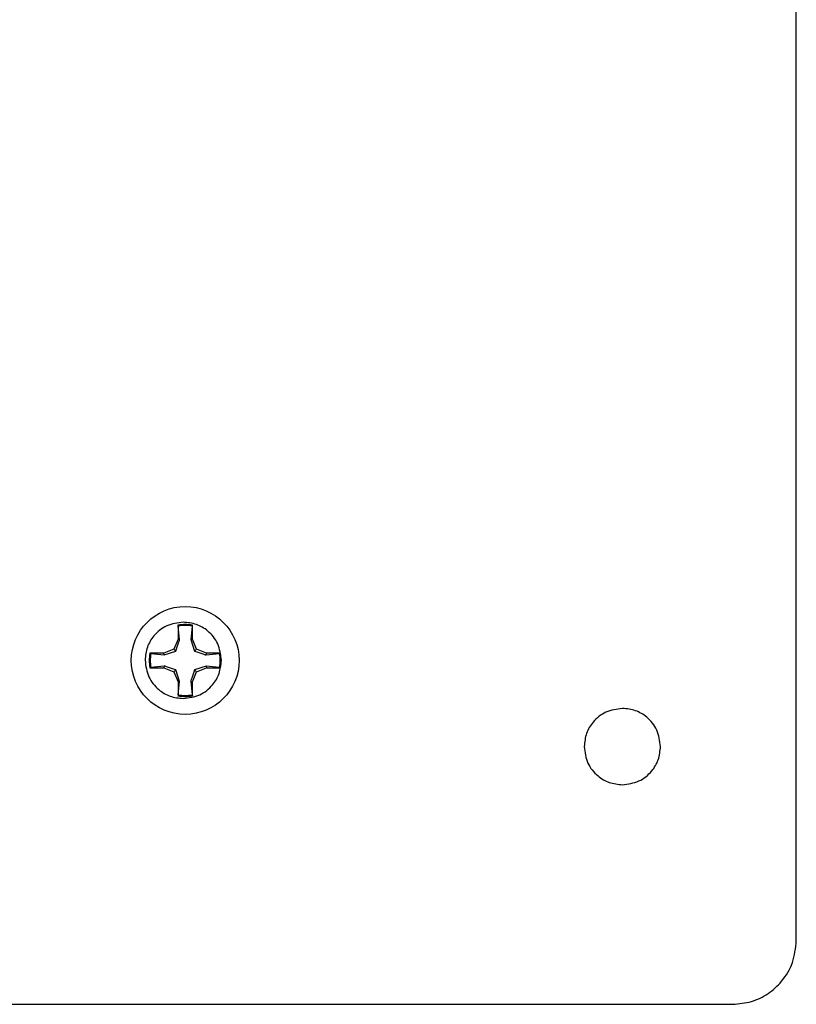
# Model space of a CAD drawing. Units: inches. Extents: x 0.5 to 8.1, y 0.3 to 10.7.
# Drawn here: x 2.7 to 3.2, y 7.8 to 8.4 of the extents above; entities that cross this region are included whole.
import ezdxf

# ---------------------------------------------------------------- set-up
doc = ezdxf.new("R2010")
doc.units = ezdxf.units.IN
doc.header["$MEASUREMENT"] = 0

msp = doc.modelspace()

# ---------------------------------------------------------------- linework, layer by layer
at = {"color": 7, "linetype": 'Continuous', "lineweight": 25}
for p, q in [((3.19348, 7.82427), (3.19348, 9.0057)), ((2.78866, 8.03038), (2.78846, 8.03097)), ((2.78846, 8.03097), (2.78846, 8.02178)), ((2.78954, 8.02157), (2.78866, 8.03038)), ((2.79768, 8.03038), (2.7968, 8.02157)), ((2.79768, 8.03038), (2.79788, 8.03097)), ((2.79788, 8.02178), (2.79788, 8.03097)), ((2.78846, 8.02178), (2.78577, 8.01529)), ((2.78954, 8.02157), (2.78846, 8.02178)), ((2.7968, 8.02157), (2.79788, 8.02178)), ((2.7968, 8.02157), (2.79932, 8.01404)), ((2.80057, 8.01529), (2.79788, 8.02178)), ((2.78577, 8.01529), (2.77927, 8.0126)), ((2.77949, 8.01151), (2.78702, 8.01404)), ((2.78702, 8.01404), (2.78577, 8.01529)), ((2.79932, 8.01404), (2.80057, 8.01529)), ((2.80706, 8.0126), (2.80057, 8.01529)), ((2.77067, 8.0124), (2.77009, 8.0126)), ((2.77927, 8.0126), (2.77009, 8.0126)), ((2.77067, 8.0124), (2.77949, 8.01151)), ((2.77949, 8.01151), (2.77927, 8.0126)), ((2.80685, 8.01151), (2.80706, 8.0126)), ((2.80685, 8.01151), (2.81567, 8.0124)), ((2.81625, 8.0126), (2.80706, 8.0126)), ((2.81567, 8.0124), (2.81625, 8.0126)), ((2.77067, 8.00337), (2.77009, 8.00317)), ((2.77009, 8.00317), (2.77927, 8.00317)), ((2.77949, 8.00426), (2.77067, 8.00337)), ((2.77949, 8.00426), (2.77927, 8.00317)), ((2.77927, 8.00317), (2.78577, 8.00048)), ((2.78702, 8.00173), (2.78577, 8.00048)), ((2.78577, 8.00048), (2.78846, 7.99399)), ((2.78954, 7.99421), (2.78702, 8.00173)), ((2.79788, 7.99399), (2.80057, 8.00048)), ((2.80685, 8.00426), (2.79932, 8.00173)), ((2.79932, 8.00173), (2.80057, 8.00048)), ((2.80057, 8.00048), (2.80706, 8.00317)), ((2.80685, 8.00426), (2.80706, 8.00317)), ((2.81567, 8.00337), (2.80685, 8.00426)), ((2.80706, 8.00317), (2.81625, 8.00317)), ((2.81567, 8.00337), (2.81625, 8.00317)), ((2.78954, 7.99421), (2.78846, 7.99399)), ((2.78846, 7.99399), (2.78846, 7.98481)), ((2.78866, 7.98539), (2.78954, 7.99421)), ((2.7968, 7.99421), (2.79788, 7.99399)), ((2.7968, 7.99421), (2.79768, 7.98539)), ((2.79788, 7.98481), (2.79788, 7.99399)), ((2.78866, 7.98539), (2.78846, 7.98481)), ((2.79768, 7.98539), (2.79788, 7.98481)), ((1.06798, 7.78261), (3.15182, 7.78261))]:
    msp.add_line(p, q, dxfattribs=at)
msp.add_circle((2.79317, 8.00789), 0.03533, dxfattribs=at)
for radius, start, end in [(0.02356, 78.46304, 101.53696), (0.02294, 78.66038, 101.33962), (0.02356, 168.46304, 191.53696), (0.02294, 168.66038, 191.33962), (0.02294, 348.66038, 11.33962), (0.02356, 348.46304, 11.53696), (0.02356, 258.46304, 281.53696), (0.02294, 258.66038, 281.33962)]:
    msp.add_arc((2.79317, 8.00789), radius, start, end, dxfattribs=at)
for points, knots in [([(2.7919, 8.03299), (2.78818, 8.0325), (2.78086, 8.03155), (2.77273, 8.02487), (2.76779, 8.01671), (2.7672, 8.01093), (2.7669, 8.00799)], [0, 0, 0, 0, 0.283455, 0.558002, 0.775288, 1, 1, 1, 1]), ([(2.8169, 8.00799), (2.81641, 8.01171), (2.81546, 8.01903), (2.80878, 8.02716), (2.80062, 8.03209), (2.79484, 8.03269), (2.7919, 8.03299)], [0, 0, 0, 0, 0.283455, 0.558002, 0.775288, 1, 1, 1, 1]), ([(2.78702, 8.01404), (2.78767, 8.01591), (2.78859, 8.01857), (2.78933, 8.02088), (2.78954, 8.02157)], [0, 0, 0, 0, 0.705549, 1, 1, 1, 1]), ([(2.79932, 8.01404), (2.8012, 8.01338), (2.80386, 8.01246), (2.80617, 8.01173), (2.80685, 8.01151)], [0, 0, 0, 0, 0.705549, 1, 1, 1, 1]), ([(2.7669, 8.00799), (2.76738, 8.00427), (2.76834, 7.99695), (2.77502, 7.98882), (2.78317, 7.98388), (2.78896, 7.98329), (2.7919, 7.98299)], [0, 0, 0, 0, 0.283455, 0.558002, 0.775288, 1, 1, 1, 1]), ([(2.7919, 7.98299), (2.79562, 7.98347), (2.80294, 7.98443), (2.81107, 7.99111), (2.81601, 7.99926), (2.8166, 8.00505), (2.8169, 8.00799)], [0, 0, 0, 0, 0.283455, 0.558002, 0.775288, 1, 1, 1, 1]), ([(2.78702, 8.00173), (2.78514, 8.00239), (2.78248, 8.00331), (2.78017, 8.00404), (2.77949, 8.00426)], [0, 0, 0, 0, 0.7055493, 1, 1, 1, 1]), ([(2.79932, 8.00173), (2.79867, 7.99986), (2.79775, 7.9972), (2.79701, 7.99489), (2.7968, 7.99421)], [0, 0, 0, 0, 0.705549, 1, 1, 1, 1]), ([(3.07956, 7.97647), (3.07584, 7.97599), (3.06852, 7.97503), (3.06039, 7.96835), (3.05545, 7.9602), (3.05486, 7.95441), (3.05456, 7.95147)], [0, 0, 0, 0, 0.283446, 0.558005, 0.775298, 1, 1, 1, 1]), ([(3.10456, 7.95147), (3.10407, 7.95519), (3.10312, 7.96252), (3.09644, 7.97064), (3.08828, 7.97558), (3.0825, 7.97617), (3.07956, 7.97647)], [0, 0, 0, 0, 0.283446, 0.558005, 0.775298, 1, 1, 1, 1]), ([(3.05456, 7.95147), (3.05504, 7.94775), (3.056, 7.94043), (3.06268, 7.93231), (3.07083, 7.92737), (3.07662, 7.92678), (3.07956, 7.92647)], [0, 0, 0, 0, 0.283446, 0.558005, 0.775298, 1, 1, 1, 1]), ([(3.07956, 7.92647), (3.08328, 7.92696), (3.0906, 7.92791), (3.09873, 7.9346), (3.10367, 7.94275), (3.10426, 7.94853), (3.10456, 7.95147)], [0, 0, 0, 0, 0.283446, 0.558005, 0.775298, 1, 1, 1, 1]), ([(3.15182, 7.78261), (3.15598, 7.78297), (3.16417, 7.78368), (3.17528, 7.78923), (3.18477, 7.7978), (3.19199, 7.80976), (3.19298, 7.81938), (3.19348, 7.82427)], [0, 0, 0, 0, 0.191022, 0.376002, 0.55915, 0.775991, 1, 1, 1, 1])]:
    msp.add_open_spline(points, degree=3, knots=knots, dxfattribs=at)

doc.saveas('drawing.dxf')
